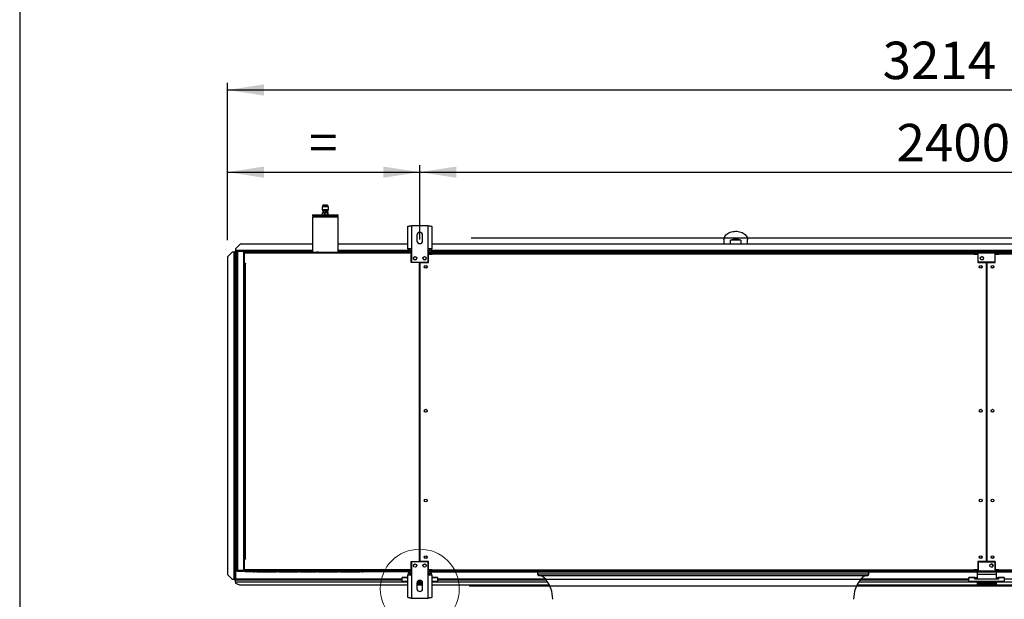
# Model space of a CAD drawing. Units: millimetres. Extents: x 5 to 414, y 3 to 291.
# Drawn here: x 5 to 144, y 111 to 193 of the extents above; entities that cross this region are included whole.
import ezdxf

# ---------------------------------------------------------------- set-up
doc = ezdxf.new("R2010")
doc.units = ezdxf.units.MM
doc.layers.add('GEOMETRY', color=7, linetype='Continuous')
doc.layers.add('TITLE', color=7, linetype='Continuous')
doc.styles.add('SLDTEXTSTYLE0', font='TXT', dxfattribs={"width": 0.605})
doc.dimstyles.new('SLDDIMSTYLE1', dxfattribs={"dimtxt": 5.136637, "dimasz": 3.5, "dimexe": 0, "dimexo": 0.0625, "dimgap": 1.284159, "dimtad": 1, "dimdec": 0, "dimlfac": 15, "dimrnd": 1e-09, "dimzin": 12, "dimdsep": 46, "dimtxsty": 'SLDTEXTSTYLE0', "dimsah": 1, "dimcen": 0.09, "dimadec": 0, "dimazin": 3, "dimtol": 1, "dimtp": 10, "dimtm": 10, "dimtfac": 1, "dimtdec": 0, "dimtofl": 0, "dimtmove": 0, "dimatfit": 3, "dimfxl": 0, "dimfrac": 2, "dimtolj": 1, "dimarcsym": 0})
doc.dimstyles.new('SLDDIMSTYLE2', dxfattribs={"dimtxt": 5.136637, "dimasz": 3.5, "dimexe": 0, "dimexo": 0.0625, "dimgap": 1.284159, "dimtad": 1, "dimdec": 0, "dimlfac": 15, "dimrnd": 1e-09, "dimzin": 12, "dimdsep": 46, "dimtxsty": 'SLDTEXTSTYLE0', "dimsah": 1, "dimcen": 0.09, "dimadec": 0, "dimazin": 3, "dimtol": 1, "dimtp": 10, "dimtm": 10, "dimtfac": 1, "dimtdec": 0, "dimtofl": 0, "dimtmove": 0, "dimatfit": 3, "dimfxl": 0, "dimfrac": 2, "dimtolj": 1, "dimtzin": 12, "dimarcsym": 0})
doc.dimstyles.new('SLDDIMSTYLE3', dxfattribs={"dimtxt": 5.136637, "dimasz": 3.5, "dimexe": 0, "dimexo": 0.0625, "dimgap": 1.284159, "dimtad": 1, "dimdec": 0, "dimlfac": 15, "dimrnd": 1e-09, "dimzin": 12, "dimdsep": 46, "dimtxsty": 'SLDTEXTSTYLE0', "dimsah": 1, "dimcen": 0.09, "dimadec": 0, "dimazin": 3, "dimtol": 1, "dimtp": 2, "dimtm": 2, "dimtfac": 1, "dimtdec": 0, "dimtofl": 0, "dimtmove": 0, "dimatfit": 3, "dimfxl": 0, "dimfrac": 2, "dimtolj": 1, "dimarcsym": 0})

# ---------------------------------------------------------------- blocks, each defined once
blk = doc.blocks.new('_D_4')
at = {"layer": 'GEOMETRY'}
for p, q in [((34.61, 162.15), (34.61, 184.35)), ((248.88, 162.01), (248.88, 184.35)), ((34.61, 183.35), (248.88, 183.35))]:
    blk.add_line(p, q, dxfattribs=at)
for points in [[(34.61, 183.35), (39.75, 182.56), (39.75, 184.14)], [(248.88, 183.35), (243.74, 184.14), (243.74, 182.56)]]:
    blk.add_solid(points, dxfattribs=at)
at = {"layer": 'GEOMETRY', "char_height": 5.292, "attachment_point": 1, "style": 'SLDTEXTSTYLE0'}
for s, insert in [('±10', (144.73, 190.17)), ('3214', (127.07, 190.17))]:
    blk.add_mtext(s, dxfattribs=dict(at, insert=insert))
blk = doc.blocks.new('_D_5')
at = {"layer": 'GEOMETRY'}
for p, q in [((34.61, 162.15), (34.61, 172.74)), ((61.74, 162.24), (61.74, 172.74)), ((34.61, 171.74), (61.74, 171.74))]:
    blk.add_line(p, q, dxfattribs=at)
for points in [[(34.61, 171.74), (39.75, 170.95), (39.75, 172.53)], [(61.74, 171.74), (56.61, 172.53), (56.61, 170.95)]]:
    blk.add_solid(points, dxfattribs=at)
at = {"layer": 'GEOMETRY', "insert": (46.12, 178.56), "char_height": 5.29, "attachment_point": 1, "style": 'SLDTEXTSTYLE0'}
blk.add_mtext('=', dxfattribs=at)
blk = doc.blocks.new('_D_7')
at = {"layer": 'GEOMETRY'}
for p, q in [((61.74, 162.24), (61.74, 172.74)), ((221.74, 162.56), (221.74, 172.74)), ((61.74, 171.74), (221.74, 171.74))]:
    blk.add_line(p, q, dxfattribs=at)
for points in [[(61.74, 171.74), (66.88, 170.95), (66.88, 172.53)], [(221.74, 171.74), (216.61, 172.53), (216.61, 170.95)]]:
    blk.add_solid(points, dxfattribs=at)
at = {"layer": 'GEOMETRY', "char_height": 5.292, "attachment_point": 1, "style": 'SLDTEXTSTYLE0'}
for s, insert in [('2400', (129.03, 178.56)), ('±2', (146.69, 178.56))]:
    blk.add_mtext(s, dxfattribs=dict(at, insert=insert))
blk = doc.blocks.new('_D_8')
at = {"layer": 'GEOMETRY'}
for p, q in [((68.99, 162.45), (268.51, 162.45)), ((267.51, 162.45), (267.51, 113.32)), ((68.72, 113.32), (268.51, 113.32))]:
    blk.add_line(p, q, dxfattribs=at)
for points in [[(267.51, 162.45), (266.72, 157.31), (268.3, 157.31)], [(267.51, 113.32), (268.3, 118.45), (266.72, 118.45)]]:
    blk.add_solid(points, dxfattribs=at)
at = {"layer": 'GEOMETRY', "char_height": 5.292, "attachment_point": 1, "rotation": 90, "style": 'SLDTEXTSTYLE0'}
for s, insert in [('±2', (260.69, 140.87)), ('737', (260.69, 127.13))]:
    blk.add_mtext(s, dxfattribs=dict(at, insert=insert))

msp = doc.modelspace()

# ---------------------------------------------------------------- linework, layer by layer
at = {"color": 7, "linetype": 'Continuous', "lineweight": 25}
for p, q in [((47.972, 166.85), (47.972, 166.416)), ((48.845, 166.85), (47.972, 166.85)), ((47.992, 166.95), (47.992, 166.85)), ((48.692, 167.083), (48.125, 167.083)), ((48.825, 166.85), (48.825, 166.95)), ((48.845, 166.416), (48.845, 166.85)), ((46.609, 165.716), (46.609, 165.616)), ((46.609, 165.716), (50.209, 165.716)), ((46.609, 165.616), (46.809, 165.416)), ((46.609, 165.616), (50.209, 165.616)), ((46.609, 165.416), (46.609, 160.45)), ((46.609, 165.416), (50.209, 165.416)), ((48.845, 166.416), (47.972, 166.416)), ((47.992, 166.416), (47.992, 166.216)), ((48.825, 166.216), (47.992, 166.216)), ((48.015, 165.716), (48.015, 166.05)), ((48.015, 166.05), (48.019, 166.05)), ((48.019, 166.05), (48.019, 165.716)), ((48.019, 166.05), (48.331, 166.05)), ((48.105, 166.196), (48.105, 166.05)), ((48.331, 165.716), (48.331, 166.05)), ((48.331, 166.05), (48.341, 166.05)), ((48.341, 166.05), (48.341, 165.716)), ((48.341, 166.05), (48.724, 166.05)), ((48.712, 166.05), (48.712, 166.196)), ((48.724, 165.716), (48.724, 166.05)), ((48.724, 166.05), (48.731, 166.05)), ((48.731, 166.05), (48.731, 165.716)), ((48.731, 166.05), (48.802, 166.05)), ((48.802, 165.716), (48.802, 166.05)), ((48.825, 166.216), (48.825, 166.416)), ((50.009, 165.416), (50.209, 165.616)), ((50.209, 165.616), (50.209, 165.716)), ((50.209, 160.45), (50.209, 165.416)), ((60.055, 160.902), (60.055, 164.081)), ((60.575, 164.182), (60.575, 160.902)), ((62.909, 164.182), (60.575, 164.182)), ((62.909, 160.902), (62.909, 164.182)), ((63.429, 164.081), (63.429, 160.902)), ((61.342, 162.849), (61.342, 162.049)), ((62.142, 162.049), (62.142, 162.849)), ((36.409, 161.583), (35.742, 160.916)), ((46.609, 161.583), (36.409, 161.583)), ((60.055, 161.583), (50.209, 161.583)), ((220.055, 161.583), (63.429, 161.583)), ((104.675, 162.219), (104.675, 161.583)), ((105.616, 161.583), (105.616, 162.148)), ((107.069, 162.148), (105.616, 162.148)), ((107.069, 162.148), (107.069, 161.583)), ((108.009, 161.583), (108.009, 162.219)), ((35.275, 160.446), (34.609, 159.78)), ((35.509, 160.446), (35.275, 160.446)), ((35.509, 160.446), (35.509, 114.246)), ((35.575, 160.512), (35.675, 160.512)), ((35.575, 160.512), (35.575, 160.446)), ((35.675, 160.512), (35.675, 160.441)), ((35.675, 160.441), (35.675, 114.246)), ((35.68, 160.616), (35.68, 160.516)), ((35.68, 160.616), (35.742, 160.616)), ((35.68, 160.516), (35.742, 160.516)), ((35.68, 160.516), (35.68, 160.516)), ((35.742, 160.916), (35.742, 160.683)), ((35.742, 160.683), (35.742, 160.516)), ((35.875, 160.516), (35.742, 160.516)), ((35.742, 160.446), (35.742, 114.246)), ((35.875, 115.516), (35.875, 160.516)), ((35.975, 160.533), (35.975, 160.578)), ((35.975, 160.578), (36.767, 160.578)), ((36.009, 160.583), (36.009, 160.65)), ((36.875, 160.65), (36.009, 160.65)), ((36.875, 160.583), (36.009, 160.583)), ((36.009, 160.536), (36.009, 115.497)), ((36.875, 160.536), (36.009, 160.536)), ((36.875, 160.65), (36.875, 160.583)), ((36.875, 160.65), (37.075, 160.65)), ((36.875, 160.583), (37.075, 160.583)), ((36.875, 160.536), (36.875, 115.497)), ((46.609, 160.516), (36.875, 160.516)), ((36.902, 160.383), (36.969, 160.383)), ((36.902, 160.25), (36.902, 160.383)), ((36.969, 160.25), (36.902, 160.25)), ((36.902, 158.85), (36.902, 160.25)), ((36.955, 160.201), (36.969, 160.204)), ((36.969, 160.151), (36.955, 160.201)), ((36.969, 160.383), (36.969, 160.316)), ((36.969, 160.316), (36.969, 158.883)), ((37.04, 160.316), (36.969, 160.316)), ((60.075, 160.316), (37.04, 160.316)), ((37.075, 160.583), (37.075, 160.65)), ((37.075, 160.65), (38.109, 160.65)), ((37.075, 160.583), (38.109, 160.583)), ((38.275, 160.45), (37.102, 160.45)), ((38.109, 160.583), (38.109, 160.65)), ((38.109, 160.65), (38.375, 160.65)), ((38.109, 160.583), (38.375, 160.583)), ((38.275, 160.45), (38.475, 160.45)), ((38.375, 160.583), (38.375, 160.65)), ((38.742, 160.45), (38.475, 160.45)), ((38.742, 160.45), (41.542, 160.45)), ((41.809, 160.45), (41.542, 160.45)), ((41.809, 160.45), (44.609, 160.45)), ((44.875, 160.45), (44.609, 160.45)), ((44.875, 160.45), (47.142, 160.45)), ((47.409, 160.45), (47.142, 160.45)), ((47.409, 160.45), (50.209, 160.45)), ((60.227, 160.516), (50.209, 160.516)), ((50.475, 160.45), (50.209, 160.45)), ((50.475, 160.45), (53.275, 160.45)), ((53.542, 160.45), (53.275, 160.45)), ((53.542, 160.45), (53.742, 160.45)), ((60.075, 160.45), (53.742, 160.45)), ((60.575, 160.902), (60.055, 160.902)), ((60.075, 160.45), (60.075, 160.316)), ((60.32, 160.45), (60.075, 160.45)), ((60.075, 160.383), (60.342, 160.383)), ((60.575, 160.316), (60.075, 160.316)), ((60.342, 160.383), (60.342, 160.316)), ((60.342, 160.383), (60.575, 160.383)), ((60.575, 160.183), (60.509, 160.183)), ((60.509, 158.983), (60.509, 160.183)), ((60.575, 160.902), (60.575, 159.049)), ((62.909, 159.049), (62.909, 160.902)), ((63.429, 160.902), (62.909, 160.902)), ((62.909, 160.383), (63.409, 160.383)), ((62.909, 160.25), (63.409, 160.25)), ((63.409, 160.203), (62.909, 160.203)), ((62.975, 158.983), (62.975, 160.17)), ((62.975, 160.17), (63.475, 160.17)), ((220.227, 160.516), (63.257, 160.516)), ((63.409, 160.25), (63.409, 160.383)), ((63.409, 160.203), (63.409, 160.17)), ((63.475, 160.183), (63.475, 160.383)), ((63.475, 160.383), (140.009, 160.383)), ((63.475, 160.17), (63.475, 160.183)), ((140.009, 160.183), (63.475, 160.183)), ((140.009, 160.383), (140.009, 160.183)), ((140.009, 160.183), (140.009, 160.17)), ((140.009, 160.17), (140.509, 160.17)), ((140.155, 160.383), (140.155, 160.45)), ((140.155, 160.45), (140.555, 160.45)), ((140.155, 160.383), (140.555, 160.383)), ((140.342, 160.383), (140.342, 160.25)), ((140.342, 160.25), (140.555, 160.25)), ((140.555, 160.203), (140.342, 160.203)), ((140.509, 160.17), (140.509, 158.983)), ((140.555, 160.316), (140.555, 160.45)), ((140.555, 160.45), (142.955, 160.45)), ((140.555, 159.05), (140.555, 160.316)), ((142.955, 160.316), (140.555, 160.316)), ((142.955, 160.45), (142.955, 160.316)), ((143.355, 160.45), (142.955, 160.45)), ((142.955, 160.383), (143.355, 160.383)), ((142.955, 159.05), (142.955, 160.316)), ((142.955, 160.25), (143.409, 160.25)), ((143.409, 160.203), (142.955, 160.203)), ((142.975, 158.983), (142.975, 160.17)), ((142.975, 160.17), (143.475, 160.17)), ((143.355, 160.383), (143.355, 160.45)), ((143.355, 160.383), (143.409, 160.383)), ((143.409, 160.25), (143.409, 160.383)), ((143.409, 160.203), (143.409, 160.17)), ((143.475, 160.183), (143.475, 160.383)), ((143.475, 160.383), (220.009, 160.383)), ((143.475, 160.17), (143.475, 160.183)), ((220.009, 160.183), (143.475, 160.183)), ((34.609, 159.78), (34.609, 114.913)), ((36.875, 158.716), (36.969, 158.716)), ((36.902, 158.85), (36.969, 158.85)), ((36.902, 158.716), (36.902, 158.85)), ((36.969, 158.85), (36.969, 158.883)), ((36.969, 158.883), (37.135, 158.883)), ((36.969, 117.116), (36.969, 158.85)), ((36.969, 158.85), (37.102, 158.85)), ((37.102, 158.85), (37.102, 117.116)), ((37.135, 158.85), (37.102, 158.85)), ((37.135, 158.883), (37.135, 158.85)), ((61.725, 158.983), (60.509, 158.983)), ((60.575, 159.049), (62.909, 159.049)), ((61.725, 116.783), (61.725, 158.983)), ((61.759, 158.983), (61.759, 116.783)), ((61.759, 158.983), (62.975, 158.983)), ((140.509, 158.983), (141.725, 158.983)), ((142.955, 159.05), (140.555, 159.05)), ((141.725, 116.783), (141.725, 158.983)), ((141.759, 158.983), (141.759, 116.783)), ((141.759, 158.983), (142.975, 158.983)), ((61.759, 155.649), (61.725, 155.649)), ((141.759, 155.649), (141.725, 155.649)), ((61.725, 154.984), (61.759, 154.984)), ((141.725, 154.984), (141.759, 154.984)), ((61.759, 152.316), (61.725, 152.316)), ((61.725, 151.65), (61.759, 151.65)), ((141.759, 152.316), (141.725, 152.316)), ((141.725, 151.65), (141.759, 151.65)), ((61.759, 148.983), (61.725, 148.983)), ((141.759, 148.983), (141.725, 148.983)), ((61.725, 148.317), (61.759, 148.317)), ((141.725, 148.317), (141.759, 148.317)), ((61.759, 145.649), (61.725, 145.649)), ((61.725, 144.984), (61.759, 144.984)), ((141.759, 145.649), (141.725, 145.649)), ((141.725, 144.984), (141.759, 144.984)), ((61.759, 142.316), (61.725, 142.316)), ((141.759, 142.316), (141.725, 142.316)), ((61.725, 141.65), (61.759, 141.65)), ((141.725, 141.65), (141.759, 141.65)), ((61.759, 138.983), (61.725, 138.983)), ((141.759, 138.983), (141.725, 138.983)), ((61.725, 138.317), (61.759, 138.317)), ((141.725, 138.317), (141.759, 138.317)), ((36.969, 117.316), (36.875, 117.316)), ((36.902, 116.916), (36.902, 117.316)), ((36.969, 116.916), (36.902, 116.916)), ((36.902, 115.516), (36.902, 116.916)), ((37.102, 117.116), (36.969, 117.116)), ((36.969, 117.083), (36.969, 115.45)), ((37.135, 117.083), (36.969, 117.083)), ((37.102, 117.116), (37.135, 117.116)), ((37.135, 117.116), (37.135, 117.083)), ((60.509, 116.783), (61.725, 116.783)), ((60.509, 115.45), (60.509, 116.783)), ((62.975, 116.783), (61.759, 116.783)), ((62.975, 115.596), (62.975, 116.783)), ((140.509, 116.783), (140.509, 115.596)), ((141.725, 116.783), (140.509, 116.783)), ((142.975, 116.783), (141.759, 116.783)), ((142.975, 115.596), (142.975, 116.783)), ((35.975, 115.5), (35.975, 115.454)), ((35.975, 115.454), (36.767, 115.454)), ((36.875, 115.497), (36.009, 115.497)), ((36.009, 115.45), (36.009, 115.383)), ((36.009, 115.45), (36.875, 115.45)), ((36.009, 115.383), (36.875, 115.383)), ((36.875, 115.383), (36.875, 115.45)), ((36.969, 115.45), (36.875, 115.45)), ((36.988, 115.383), (36.875, 115.383)), ((36.902, 115.516), (36.969, 115.516)), ((36.902, 115.45), (36.902, 115.516)), ((36.969, 115.616), (36.955, 115.566)), ((36.955, 115.566), (36.969, 115.562)), ((36.969, 115.45), (60.509, 115.45)), ((60.575, 115.583), (37.04, 115.583)), ((37.04, 115.45), (37.04, 115.583)), ((60.075, 115.45), (37.04, 115.45)), ((60.075, 115.316), (60.075, 115.45)), ((60.575, 115.45), (60.075, 115.45)), ((60.075, 115.383), (60.342, 115.383)), ((60.342, 115.383), (60.342, 115.45)), ((60.575, 115.383), (60.342, 115.383)), ((62.909, 116.716), (60.575, 116.716)), ((60.575, 116.716), (60.575, 114.863)), ((62.909, 114.863), (62.909, 116.716)), ((63.409, 115.564), (62.909, 115.564)), ((62.909, 115.562), (63.409, 115.562)), ((63.409, 115.555), (62.909, 115.555)), ((62.909, 115.516), (63.409, 115.516)), ((63.409, 115.383), (62.909, 115.383)), ((63.475, 115.596), (62.975, 115.596)), ((63.409, 115.596), (63.409, 115.564)), ((63.475, 115.583), (63.409, 115.583)), ((63.475, 115.576), (63.409, 115.576)), ((63.409, 115.562), (63.409, 115.564)), ((63.409, 115.562), (63.409, 115.555)), ((63.409, 115.516), (63.409, 115.383)), ((63.409, 115.383), (63.409, 115.283)), ((63.409, 115.383), (63.475, 115.383)), ((63.475, 115.583), (63.475, 115.596)), ((63.475, 115.583), (140.009, 115.583)), ((63.475, 115.383), (63.475, 115.583)), ((140.009, 115.383), (63.475, 115.383)), ((140.509, 115.596), (140.009, 115.596)), ((140.009, 115.596), (140.009, 115.583)), ((140.009, 115.583), (140.009, 115.383)), ((140.087, 115.583), (140.009, 115.583)), ((140.088, 115.576), (140.009, 115.576)), ((140.009, 115.383), (140.075, 115.383)), ((140.075, 115.383), (140.075, 115.283)), ((140.075, 115.383), (140.155, 115.383)), ((140.155, 115.383), (140.155, 115.316)), ((140.555, 115.383), (140.155, 115.383)), ((140.244, 115.576), (140.233, 115.576)), ((140.555, 115.564), (140.342, 115.564)), ((140.342, 115.555), (140.342, 115.562)), ((140.342, 115.562), (140.555, 115.562)), ((140.555, 115.555), (140.342, 115.555)), ((140.342, 115.383), (140.342, 115.516)), ((140.342, 115.516), (140.555, 115.516)), ((140.555, 116.716), (142.955, 116.716)), ((140.555, 116.716), (140.555, 115.45)), ((140.555, 115.45), (142.955, 115.45)), ((140.555, 115.316), (140.555, 115.45)), ((142.955, 116.716), (142.955, 115.45)), ((143.409, 115.564), (142.955, 115.564)), ((142.955, 115.562), (143.409, 115.562)), ((143.409, 115.555), (142.955, 115.555)), ((142.955, 115.516), (143.409, 115.516)), ((142.955, 115.45), (142.955, 115.316)), ((143.355, 115.383), (142.955, 115.383)), ((143.475, 115.596), (142.975, 115.596)), ((143.355, 115.383), (143.355, 115.316)), ((143.409, 115.383), (143.355, 115.383)), ((143.409, 115.596), (143.409, 115.564)), ((143.475, 115.583), (143.409, 115.583)), ((143.475, 115.576), (143.409, 115.576)), ((143.409, 115.562), (143.409, 115.564)), ((143.409, 115.562), (143.409, 115.555)), ((143.409, 115.516), (143.409, 115.383)), ((143.409, 115.383), (143.409, 115.283)), ((143.409, 115.383), (143.475, 115.383)), ((143.475, 115.583), (143.475, 115.596)), ((143.475, 115.583), (220.009, 115.583)), ((143.475, 115.383), (143.475, 115.583)), ((220.009, 115.383), (143.475, 115.383)), ((34.609, 114.913), (35.275, 114.246)), ((34.609, 114.909), (34.609, 114.913)), ((35.275, 114.243), (34.609, 114.909)), ((35.275, 114.246), (35.509, 114.246)), ((35.275, 114.246), (35.275, 114.243)), ((35.275, 114.243), (35.509, 114.243)), ((35.509, 114.243), (35.509, 114.246)), ((35.575, 114.188), (35.575, 114.246)), ((35.575, 114.188), (35.675, 114.188)), ((35.616, 114.246), (35.675, 114.246)), ((35.675, 114.188), (35.675, 114.246)), ((35.68, 114.183), (35.742, 114.183)), ((35.68, 114.083), (35.68, 114.183)), ((35.68, 114.083), (35.742, 114.083)), ((35.742, 113.872), (35.742, 114.183)), ((35.742, 114.183), (59.242, 114.183)), ((38.275, 115.316), (37.102, 115.316)), ((38.275, 115.316), (38.475, 115.316)), ((38.742, 115.316), (38.475, 115.316)), ((38.742, 115.316), (41.542, 115.316)), ((41.809, 115.316), (41.542, 115.316)), ((41.809, 115.316), (44.609, 115.316)), ((44.875, 115.316), (44.609, 115.316)), ((44.875, 115.316), (47.142, 115.316)), ((47.409, 115.316), (47.142, 115.316)), ((47.409, 115.316), (50.209, 115.316)), ((50.475, 115.316), (50.209, 115.316)), ((50.475, 115.316), (53.275, 115.316)), ((53.542, 115.316), (53.275, 115.316)), ((53.542, 115.316), (53.742, 115.316)), ((60.075, 115.316), (53.742, 115.316)), ((60.055, 114.518), (59.242, 114.518)), ((59.242, 114.44), (59.242, 114.518)), ((59.242, 113.943), (59.242, 114.44)), ((60.055, 111.685), (60.055, 114.863)), ((60.055, 114.863), (60.575, 114.863)), ((60.321, 115.316), (60.075, 115.316)), ((60.409, 115.136), (60.409, 114.903)), ((60.409, 114.903), (60.409, 114.863)), ((60.575, 114.863), (60.575, 111.583)), ((62.909, 111.583), (62.909, 114.863)), ((62.909, 114.863), (63.429, 114.863)), ((63.075, 115.136), (63.075, 114.903)), ((63.075, 114.903), (63.075, 114.863)), ((63.215, 115.283), (63.409, 115.283)), ((63.409, 115.283), (140.075, 115.283)), ((63.429, 114.863), (63.429, 111.685)), ((64.242, 114.518), (63.429, 114.518)), ((64.242, 114.518), (64.242, 114.44)), ((64.242, 114.44), (64.242, 113.943)), ((64.242, 114.183), (79.577, 114.183)), ((78.342, 115.283), (78.342, 115.011)), ((123.907, 114.183), (139.242, 114.183)), ((125.142, 115.011), (125.142, 115.283)), ((139.242, 114.44), (139.242, 114.518)), ((140.075, 114.518), (139.242, 114.518)), ((140.075, 114.44), (139.242, 114.44)), ((139.242, 113.943), (139.242, 114.44)), ((140.075, 115.283), (141.725, 115.283)), ((140.075, 114.518), (140.075, 114.44)), ((140.075, 114.518), (140.409, 114.518)), ((140.075, 114.286), (140.075, 114.44)), ((140.075, 114.385), (140.409, 114.385)), ((143.409, 114.286), (140.075, 114.286)), ((140.155, 115.316), (140.555, 115.316)), ((143.075, 115.25), (140.409, 115.25)), ((140.409, 115.25), (140.409, 114.903)), ((143.075, 114.903), (140.409, 114.903)), ((140.409, 114.903), (140.409, 114.286)), ((142.955, 115.316), (140.555, 115.316)), ((141.725, 115.283), (141.725, 115.316)), ((141.759, 115.316), (141.759, 115.283)), ((141.759, 115.283), (143.409, 115.283)), ((143.355, 115.316), (142.955, 115.316)), ((143.075, 115.25), (143.075, 114.903)), ((143.075, 114.903), (143.075, 114.286)), ((143.075, 114.518), (143.409, 114.518)), ((143.075, 114.385), (143.409, 114.385)), ((143.409, 115.283), (220.075, 115.283)), ((143.409, 114.44), (143.409, 114.518)), ((144.242, 114.518), (143.409, 114.518)), ((143.409, 114.44), (143.409, 114.286)), ((144.242, 114.44), (143.409, 114.44)), ((144.242, 114.518), (144.242, 114.44)), ((144.242, 114.44), (144.242, 113.943)), ((35.742, 113.872), (35.742, 113.716)), ((35.742, 113.716), (36.275, 113.45)), ((36.275, 113.45), (60.055, 113.45)), ((60.055, 113.943), (59.242, 113.943)), ((59.242, 113.841), (59.242, 113.943)), ((60.055, 113.841), (59.242, 113.841)), ((61.342, 113.716), (61.342, 112.916)), ((62.142, 113.65), (61.342, 113.65)), ((62.142, 113.516), (61.342, 113.516)), ((61.342, 113.45), (62.142, 113.45)), ((62.122, 113.841), (61.362, 113.841)), ((62.072, 113.943), (61.412, 113.943)), ((62.142, 112.916), (62.142, 113.716)), ((64.242, 113.943), (63.429, 113.943)), ((64.242, 113.841), (63.429, 113.841)), ((63.429, 113.45), (80.032, 113.45)), ((64.242, 113.841), (64.242, 113.943)), ((123.452, 113.45), (160.032, 113.45)), ((144.242, 113.943), (139.242, 113.943)), ((139.242, 113.841), (139.242, 113.943)), ((144.242, 113.841), (139.242, 113.841)), ((140.409, 113.841), (140.409, 113.65)), ((143.075, 113.65), (140.409, 113.65)), ((140.409, 113.65), (140.409, 113.516)), ((143.075, 113.516), (140.409, 113.516)), ((143.075, 113.841), (143.075, 113.65)), ((143.075, 113.65), (143.075, 113.516)), ((144.242, 113.841), (144.242, 113.943)), ((60.575, 111.583), (62.909, 111.583))]:
    msp.add_line(p, q, dxfattribs=at)
at = {"color": 8, "linetype": 'Continuous', "lineweight": 25}
for p, q in [((48.825, 166.95), (47.992, 166.95)), ((46.609, 160.683), (35.742, 160.683)), ((35.875, 160.446), (35.742, 160.446)), ((37.072, 160.446), (36.875, 160.446)), ((60.104, 160.683), (50.209, 160.683)), ((60.575, 160.683), (60.342, 160.683)), ((63.142, 160.683), (62.909, 160.683)), ((105.01, 160.446), (63.158, 160.446)), ((220.104, 160.683), (63.38, 160.683)), ((140.155, 160.446), (107.674, 160.446)), ((140.342, 160.203), (140.342, 160.17)), ((175.81, 160.446), (143.355, 160.446)), ((37.059, 117.116), (37.059, 117.083)), ((140.342, 115.596), (140.342, 115.564)), ((140.342, 115.562), (140.342, 115.564)), ((59.242, 114.246), (35.742, 114.246)), ((60.055, 114.44), (59.242, 114.44)), ((60.575, 114.903), (60.409, 114.903)), ((63.075, 114.903), (62.909, 114.903)), ((64.242, 114.44), (63.429, 114.44)), ((79.528, 114.246), (64.242, 114.246)), ((78.342, 115.011), (125.142, 115.011)), ((78.556, 114.778), (124.928, 114.778)), ((79.51, 114.27), (123.974, 114.27)), ((139.242, 114.246), (123.956, 114.246)), ((140.409, 114.358), (140.075, 114.358)), ((143.409, 114.358), (143.075, 114.358)), ((159.528, 114.246), (144.242, 114.246)), ((35.742, 113.872), (59.242, 113.872)), ((64.242, 113.872), (79.794, 113.872)), ((123.69, 113.872), (139.242, 113.872)), ((144.242, 113.872), (159.794, 113.872))]:
    msp.add_line(p, q, dxfattribs=at)
at = {"color": 7, "linetype": 'Continuous', "lineweight": 25, "flags": 128}
msp.add_lwpolyline([(104.675, 162.219), (104.687, 162.359), (104.722, 162.496), (104.78, 162.63), (104.859, 162.757), (104.96, 162.878), (105.08, 162.989), (105.217, 163.089), (105.371, 163.177), (105.537, 163.251), (105.716, 163.311), (105.903, 163.356), (106.096, 163.385), (106.293, 163.397), (106.49, 163.393), (106.685, 163.372), (106.876, 163.336), (107.059, 163.283), (107.232, 163.216), (107.392, 163.134), (107.538, 163.04), (107.667, 162.934), (107.777, 162.819), (107.867, 162.694), (107.936, 162.563), (107.983, 162.428), (108.006, 162.289), (108.009, 162.219)], dxfattribs=at)
at = {"color": 7, "linetype": 'Continuous', "lineweight": 25}
for centre, radius in [((61.075, 159.582), 0.233), ((62.409, 159.582), 0.233), ((141.089, 159.583), 0.233), ((62.575, 158.383), 0.2), ((62.575, 158.383), 0.167), ((140.909, 158.383), 0.2), ((140.909, 158.383), 0.167), ((142.575, 158.383), 0.2), ((142.575, 158.383), 0.167), ((62.575, 138.05), 0.2), ((140.909, 138.05), 0.2), ((142.575, 138.05), 0.2), ((62.575, 125.383), 0.2), ((140.909, 125.383), 0.2), ((142.575, 125.383), 0.2), ((62.575, 117.383), 0.2), ((62.575, 117.383), 0.167), ((140.909, 117.383), 0.2), ((140.909, 117.383), 0.167), ((142.575, 117.383), 0.2), ((142.575, 117.383), 0.167), ((61.075, 116.183), 0.233), ((62.409, 116.183), 0.233), ((142.422, 116.183), 0.233)]:
    msp.add_circle(centre, radius, dxfattribs=at)
at = {"color": 7, "linetype": 'Continuous', "lineweight": 18}
msp.add_circle((61.742, 112.916), 5.581, dxfattribs=at)
at = {"color": 7, "linetype": 'Continuous', "lineweight": 25}
for centre, radius, start, end in [((48.125, 166.95), 0.133, 90, 180), ((48.692, 166.95), 0.133, 0, 90), ((61.742, 162.849), 0.4, 0, 180), ((61.742, 162.049), 0.4, 180, 0), ((106.342, 159.978), 2.289, 71.49261, 108.50739), ((35.55, 159.158), 1.289, 84.43194, 91.85082), ((36.742, 160.516), 0.0667, 17.03125, 90), ((36.742, 160.516), 0.133, 8.42106, 30), ((60.575, 160.902), 0.52, 180, 267.09841), ((60.575, 160.902), 0.32, 180, 270), ((62.909, 160.902), 0.32, 270, 0), ((62.909, 160.902), 0.52, 272.90159, 0), ((141.075, 159.583), 0.233, 0, 88.36275), ((61.075, 159.583), 0.233, 180.08183, 0), ((62.409, 159.583), 0.233, 180, 359.91816), ((141.075, 159.583), 0.233, 271.63725, 0), ((62.575, 137.716), 0.167, 62.87325, 117.12675), ((140.909, 137.716), 0.167, 62.87324, 117.12676), ((142.575, 137.716), 0.167, 62.87325, 117.12675), ((36.742, 115.516), 0.0667, 270, 342.96875), ((36.742, 115.516), 0.133, 330, 351.57894), ((60.575, 114.863), 0.52, 90, 180), ((60.909, 116.507), 0.167, 268.14384, 326.25089), ((62.575, 116.507), 0.167, 213.74911, 271.85616), ((62.909, 114.863), 0.52, 0, 90), ((142.409, 116.183), 0.233, 0, 88.36276), ((142.409, 116.183), 0.233, 271.63724, 0), ((142.575, 116.507), 0.167, 213.74911, 271.85616), ((60.575, 114.863), 0.32, 90, 180), ((61.742, 113.716), 0.4, 0, 180), ((62.909, 114.863), 0.32, 0, 90), ((78.575, 115.011), 0.233, 180, 265.21981), ((78.442, 113.416), 1.367, 38.62483, 85.21981), ((75.942, 111.419), 4.567, 0, 38.62483), ((127.542, 111.419), 4.567, 141.37517, 180), ((125.042, 113.416), 1.367, 94.78019, 141.37517), ((124.909, 115.011), 0.233, 274.78019, 0), ((61.742, 112.916), 0.4, 180, 0)]:
    msp.add_arc(centre, radius, start, end, dxfattribs=at)
for centre, major_axis, ratio, start_param, end_param in [((106.342, 160.523), (0, 1.964), 0.6788965, 1.6096656, 1.6418839), ((106.342, 160.616), (0, 1.886), 0.7071068, 1.6244893, 1.694858), ((106.342, 160.616), (0, 1.886), 0.7071068, 4.5883273, 4.6587859), ((106.342, 160.523), (0, 1.964), 0.6788965, 4.6413014, 4.6735197)]:
    msp.add_ellipse(centre, major_axis=major_axis, ratio=ratio, start_param=start_param, end_param=end_param, dxfattribs=at)
for points, knots in [([(48.045, 166.215), (48.055, 166.209), (48.067, 166.202), (48.079, 166.195), (48.08, 166.194)], [0, 0, 0, 0, 0.8711018, 1, 1, 1, 1]), ([(48.711, 166.215), (48.705, 166.214), (48.693, 166.211), (48.618, 166.207), (48.515, 166.202), (48.423, 166.199), (48.372, 166.197), (48.361, 166.196)], [0, 0, 0, 0, 0.2259779, 0.4644239, 0.6967849, 0.9291459, 1, 1, 1, 1]), ([(48.747, 166.196), (48.745, 166.197), (48.734, 166.204), (48.723, 166.21), (48.713, 166.216)], [0, 0, 0, 0, 0.1109876, 1, 1, 1, 1]), ([(60.055, 164.081), (60.061, 164.088), (60.073, 164.103), (60.164, 164.125), (60.298, 164.147), (60.444, 164.166), (60.539, 164.178), (60.575, 164.182)], [0, 0, 0, 0, 0.21635779, 0.43272307, 0.64908836, 0.86545359, 1, 1, 1, 1]), ([(62.909, 164.182), (62.968, 164.175), (63.086, 164.16), (63.242, 164.138), (63.36, 164.116), (63.421, 164.097), (63.427, 164.085), (63.429, 164.081)], [0, 0, 0, 0, 0.21635779, 0.43272307, 0.64908836, 0.86545359, 1, 1, 1, 1]), ([(35.742, 160.446), (35.732, 160.456), (35.716, 160.473), (35.695, 160.493), (35.682, 160.504), (35.676, 160.51), (35.676, 160.511), (35.675, 160.512)], [0, 0, 0, 0, 0.3424363, 0.5571029, 0.7375553, 0.9188982, 1, 1, 1, 1]), ([(35.68, 160.516), (35.683, 160.516), (35.686, 160.514), (35.692, 160.506), (35.702, 160.495), (35.719, 160.475), (35.734, 160.457), (35.742, 160.446)], [0, 0, 0, 0, 0.1756912, 0.2952859, 0.4466465, 0.6772783, 1, 1, 1, 1]), ([(37.102, 160.45), (37.085, 160.448), (37.054, 160.445), (37.019, 160.422), (36.996, 160.398), (36.981, 160.374), (36.971, 160.346), (36.969, 160.326), (36.969, 160.316)], [0, 0, 0, 0, 0.2573386, 0.4687631, 0.5993102, 0.7308577, 0.8641746, 1, 1, 1, 1]), ([(37.043, 160.346), (37.042, 160.346), (37.04, 160.341), (37.037, 160.331), (37.036, 160.321), (37.035, 160.316)], [0, 0, 0, 0, 0.040111, 0.5205199, 1, 1, 1, 1]), ([(37.04, 160.316), (37.041, 160.331), (37.043, 160.359), (37.051, 160.398), (37.064, 160.427), (37.082, 160.446), (37.096, 160.449), (37.102, 160.45)], [0, 0, 0, 0, 0.1949118, 0.3899172, 0.5883589, 0.7958277, 1, 1, 1, 1]), ([(60.342, 160.383), (60.312, 160.38), (60.252, 160.373), (60.191, 160.344), (60.169, 160.318), (60.168, 160.316)], [0, 0, 0, 0, 0.4797642, 0.9595605, 1, 1, 1, 1]), ([(140.342, 160.383), (140.311, 160.38), (140.25, 160.374), (140.17, 160.326), (140.108, 160.257), (140.09, 160.198), (140.081, 160.17)], [0, 0, 0, 0, 0.25162, 0.5032568, 0.7548937, 1, 1, 1, 1]), ([(140.193, 160.17), (140.197, 160.171), (140.224, 160.178), (140.278, 160.189), (140.325, 160.199), (140.342, 160.203)], [0, 0, 0, 0, 0.102539, 0.6771893, 1, 1, 1, 1]), ([(140.342, 160.25), (140.326, 160.248), (140.293, 160.245), (140.252, 160.217), (140.228, 160.193), (140.224, 160.177), (140.223, 160.177)], [0, 0, 0, 0, 0.3324801, 0.6649602, 0.9973092, 1, 1, 1, 1]), ([(37.102, 115.316), (37.085, 115.318), (37.054, 115.322), (37.019, 115.344), (36.996, 115.368), (36.981, 115.392), (36.971, 115.42), (36.969, 115.44), (36.969, 115.45)], [0, 0, 0, 0, 0.2573386, 0.4687631, 0.5993102, 0.7308577, 0.8641746, 1, 1, 1, 1]), ([(37.043, 115.42), (37.042, 115.421), (37.04, 115.425), (37.037, 115.435), (37.036, 115.445), (37.035, 115.45)], [0, 0, 0, 0, 0.040111, 0.5205199, 1, 1, 1, 1]), ([(37.04, 115.45), (37.041, 115.435), (37.043, 115.407), (37.051, 115.369), (37.064, 115.339), (37.082, 115.32), (37.096, 115.318), (37.102, 115.316)], [0, 0, 0, 0, 0.1949118, 0.3899172, 0.5883589, 0.7958277, 1, 1, 1, 1]), ([(60.172, 115.45), (60.183, 115.439), (60.216, 115.408), (60.278, 115.387), (60.325, 115.384), (60.342, 115.383)], [0, 0, 0, 0, 0.2381957, 0.7259841, 1, 1, 1, 1]), ([(140.085, 115.596), (140.086, 115.584), (140.092, 115.541), (140.133, 115.477), (140.203, 115.416), (140.277, 115.387), (140.325, 115.384), (140.342, 115.383)], [0, 0, 0, 0, 0.1027121, 0.3546353, 0.6065586, 0.8584818, 1, 1, 1, 1]), ([(140.342, 115.564), (140.311, 115.57), (140.257, 115.581), (140.212, 115.592), (140.193, 115.596)], [0, 0, 0, 0, 0.575212, 1, 1, 1, 1]), ([(140.226, 115.589), (140.231, 115.579), (140.244, 115.555), (140.28, 115.529), (140.316, 115.517), (140.337, 115.517), (140.342, 115.516)], [0, 0, 0, 0, 0.22674409, 0.56238282, 0.89802127, 1, 1, 1, 1]), ([(35.553, 114.245), (35.547, 114.245), (35.534, 114.244), (35.518, 114.243), (35.509, 114.243)], [0, 0, 0, 0, 0.4621328, 1, 1, 1, 1]), ([(35.55, 114.245), (35.556, 114.245), (35.57, 114.246), (35.588, 114.246), (35.605, 114.246), (35.612, 114.246), (35.616, 114.246)], [0, 0, 0, 0, 0.215693, 0.4538374, 0.7150587, 1, 1, 1, 1]), ([(35.675, 114.188), (35.677, 114.193), (35.679, 114.203), (35.696, 114.218), (35.718, 114.232), (35.734, 114.242), (35.742, 114.246)], [0, 0, 0, 0, 0.2802478, 0.5302012, 0.7800805, 1, 1, 1, 1]), ([(60.575, 111.583), (60.517, 111.59), (60.399, 111.605), (60.242, 111.627), (60.124, 111.649), (60.064, 111.669), (60.058, 111.68), (60.055, 111.685)], [0, 0, 0, 0, 0.2163578, 0.4327231, 0.6490884, 0.8654536, 1, 1, 1, 1]), ([(63.429, 111.685), (63.423, 111.678), (63.411, 111.663), (63.32, 111.641), (63.187, 111.619), (63.041, 111.6), (62.945, 111.588), (62.909, 111.583)], [0, 0, 0, 0, 0.2163578, 0.4327231, 0.6490884, 0.8654536, 1, 1, 1, 1])]:
    msp.add_open_spline(points, degree=3, knots=knots, dxfattribs=at)
for points in [[(36.009, 160.65), (35.991, 160.648), (35.956, 160.644), (35.912, 160.613), (35.881, 160.569), (35.877, 160.534), (35.875, 160.516)], [(35.875, 160.516), (35.877, 160.518), (35.881, 160.521), (35.912, 160.526), (35.956, 160.531), (35.991, 160.534), (36.009, 160.536)], [(36.009, 160.583), (36, 160.582), (35.983, 160.58), (35.961, 160.565), (35.945, 160.543), (35.943, 160.525), (35.942, 160.516)], [(105.01, 160.446), (105.01, 160.451), (105.01, 160.46), (105.01, 160.473), (105.01, 160.485), (105.01, 160.496), (105.01, 160.505), (105.01, 160.511), (105.01, 160.516), (105.01, 160.516), (105.01, 160.516)], [(107.674, 160.516), (107.674, 160.516), (107.674, 160.516), (107.674, 160.511), (107.674, 160.505), (107.674, 160.496), (107.674, 160.485), (107.674, 160.473), (107.674, 160.46), (107.674, 160.451), (107.674, 160.446)], [(35.875, 115.516), (35.877, 115.499), (35.881, 115.464), (35.912, 115.42), (35.956, 115.389), (35.991, 115.385), (36.009, 115.383)], [(36.009, 115.497), (35.991, 115.499), (35.956, 115.502), (35.912, 115.507), (35.881, 115.512), (35.877, 115.515), (35.875, 115.516)], [(35.942, 115.516), (35.943, 115.508), (35.945, 115.49), (35.961, 115.468), (35.983, 115.453), (36, 115.451), (36.009, 115.45)], [(35.675, 114.246), (35.673, 114.247), (35.668, 114.247), (35.629, 114.247), (35.574, 114.247), (35.531, 114.247), (35.509, 114.246)], [(35.742, 114.246), (35.737, 114.238), (35.727, 114.221), (35.711, 114.2), (35.696, 114.186), (35.685, 114.184), (35.68, 114.183)]]:
    msp.add_open_spline(points, degree=3, dxfattribs=at)
at = {"layer": 'TITLE', "color": 7, "linetype": 'Continuous'}
msp.add_line((5.273, 290.893), (5.273, 5.809), dxfattribs=at)

# ---------------------------------------------------------------- dimensions: what is measured, and where the dimension line sits
at = {"layer": 'GEOMETRY'}
for base, p1, p2, dimstyle, picture, middle in [((248.875, 183.35), (34.609, 161.145), (248.875, 161.009), 'SLDDIMSTYLE1', '_D_4', (141.742, 183.35)), ((221.742, 171.743), (61.742, 161.235), (221.742, 161.564), 'SLDDIMSTYLE3', '_D_7', (141.742, 171.743))]:
    dim = msp.add_linear_dim(base=base, p1=p1, p2=p2, dimstyle=dimstyle, dxfattribs=at)
    dim.commit()
    dim.dimension.update_dxf_attribs({"geometry": picture, "text_midpoint": middle, "dimtype": 160})
dim = msp.add_linear_dim(base=(61.742, 171.743), p1=(34.609, 161.145), p2=(61.742, 161.235), text='=', dimstyle='SLDDIMSTYLE2', dxfattribs=at)
dim.commit()
dim.dimension.update_dxf_attribs({"geometry": '_D_5', "text_midpoint": (48.175, 171.743), "dimtype": 160})
dim = msp.add_linear_dim(base=(267.507, 113.316), p1=(67.988, 162.449), p2=(67.724, 113.316), angle=90, dimstyle='SLDDIMSTYLE3', dxfattribs=at)
dim.commit()
dim.dimension.update_dxf_attribs({"geometry": '_D_8', "text_midpoint": (267.507, 137.883), "dimtype": 160})

doc.saveas('drawing.dxf')
